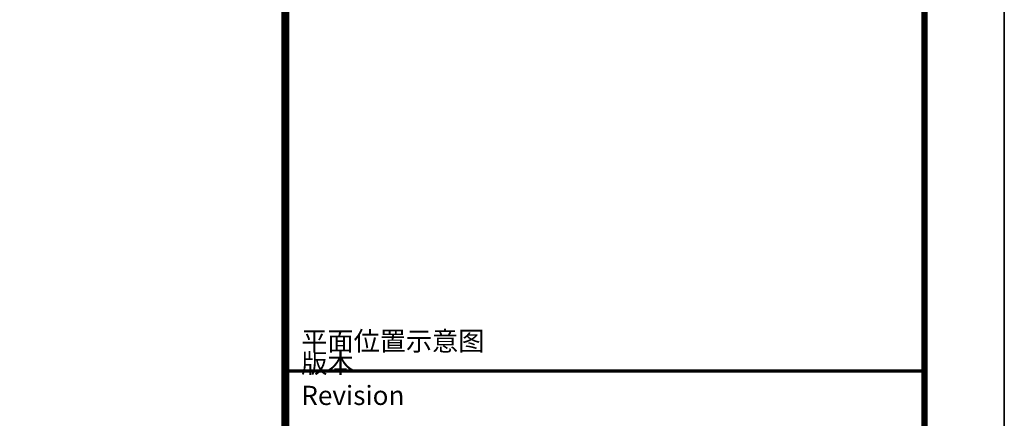
# Model space of a CAD drawing. Extents: x -6996706 to 419431, y -2578779 to 4918159.
# Drawn here: x -108891 to -96566, y 437018 to 442007 of the extents above; entities that cross this region are included whole.
import ezdxf
from ezdxf.enums import TextEntityAlignment as Align

# ---------------------------------------------------------------- set-up
doc = ezdxf.new("R2010")
doc.units = 0
doc.header["$LTSCALE"] = 1000
doc.header["$MEASUREMENT"] = 0
for name, color, linetype in [('A_SYMB_FIGU(图框)', 7, 'Continuous'), ('F_SYMB_FIGU(图框)', 7, 'Continuous'), ('F_TEXT_FIGU(图框文字)', 2, 'Continuous'), ('图框', 7, 'Continuous')]:
    doc.layers.add(name, color=color, linetype=linetype)
doc.layers.add('D_T_Unprt（不打印层）', color=140, linetype='Continuous', plot=False)
doc.layers.add('JY打印', color=6, linetype='Continuous', plot=False)
doc.styles.add('宋体', font='SimSun.ttf', dxfattribs={"width": 0.8})

# ---------------------------------------------------------------- blocks, each defined once
blk = doc.blocks.new('A1-INFO-信息栏')
at = {"layer": 'F_SYMB_FIGU(图框)'}
for points, const_width in [([(-8000, 57400), (-8000, 0)], 100), ([(-8000, 24100), (0, 24100)], 40)]:
    blk.add_lwpolyline(points, dxfattribs=dict(at, const_width=const_width))
at = {"layer": 'F_SYMB_FIGU(图框)', "char_height": 240, "attachment_point": 7, "style": '宋体'}
for s, insert, width in [('平面位置示意图', (-7800, 24280), 1911.47), ('版本  Revision', (-7800, 23600), 1965.74)]:
    blk.add_mtext(s, dxfattribs=dict(at, insert=insert, width=width))
blk = doc.blocks.new('CAPOL_FRAM_A1')
at = {"layer": 'F_SYMB_FIGU(图框)'}
blk.add_lwpolyline([(0, 0), (841, 0), (841, 594), (0, 594)], close=True, dxfattribs=at)
at = {"layer": 'F_SYMB_FIGU(图框)', "const_width": 0.8}
blk.add_lwpolyline([(25, 584), (25, 10), (831, 10), (831, 584)], close=True, dxfattribs=at)
at = {"xscale": 0.01, "yscale": 0.01, "zscale": 0.01}
blk.add_blockref('A1-INFO-信息栏', (831, 10), dxfattribs=at)
at = {"layer": 'F_TEXT_FIGU(图框文字)', "style": '宋体', "width": 0.8}
for tag, p in [('电气', (7.5, 546.5)), ('弱电', (12.5, 546.5)), ('总图', (17.5, 546.5)), ('给排水', (17.5, 446.5)), ('建筑', (7.5, 446.5)), ('结构', (12.5, 446.5)), ('暖通', (22.5, 446.5))]:
    blk.add_attdef(tag, text='', height=2.4, rotation=90, dxfattribs=at).set_placement(p, align=Align.MIDDLE_CENTER)
for tag, height, p in [('审定', 2.4, (791, 203)), ('审核', 2.4, (791, 195)), ('项目负责', 2.4, (791, 187)), ('专业负责', 2.4, (791, 179)), ('校对', 2.4, (791, 171)), ('设计', 2.4, (791, 163)), ('绘图', 2.4, (791, 155)), ('建设单位', 3.5, (791, 142)), ('工程名称', 3.5, (791, 128)), ('子项名称', 3.5, (791, 114)), ('子项号', 3, (765.5, 69.5)), ('图号', 3, (789, 69.5)), ('人防图号', 3, (814.5, 69.5)), ('图别', 3, (765.5, 59)), ('版号', 3, (789, 59)), ('日期', 3, (814.5, 59)), ('工程编号', 3, (789, 53.5)), ('比例', 3, (822, 53.5))]:
    blk.add_attdef(tag, text='', height=height, dxfattribs=at).set_placement(p, align=Align.MIDDLE_CENTER)
for tag, height, flags, p in [('图纸名称', 3.5, 8, (791, 91)), ('图幅', 3, 1, (841, 0))]:
    blk.add_attdef(tag, text='', height=height, dxfattribs=dict(at, flags=flags)).set_placement(p, align=Align.MIDDLE_CENTER)

msp = doc.modelspace()

# ---------------------------------------------------------------- linework, layer by layer
at = {"layer": 'A_SYMB_FIGU(图框)'}
msp.add_lwpolyline([(-180666, 412510), (-96566, 412510), (-96566, 471910), (-180666, 471910)], close=True, dxfattribs=at)
at = {"layer": 'D_T_Unprt（不打印层）'}
for points in [[(-180666, 471910), (-96566, 471910), (-96566, 412510), (-180666, 412510)], [(-178166, 470910), (-105566, 470910), (-105566, 413510), (-178166, 413510)]]:
    msp.add_lwpolyline(points, close=True, dxfattribs=at)
at = {"layer": 'JY打印'}
msp.add_lwpolyline([(-180666, 412510), (-96566, 412510), (-96566, 471910), (-180666, 471910)], close=True, dxfattribs=at)

# ---------------------------------------------------------------- block references
at = {"layer": '图框', "xscale": 100, "yscale": 100, "zscale": 100}
msp.add_blockref('CAPOL_FRAM_A1', (-180666, 412510), dxfattribs=at)

doc.saveas('drawing.dxf')
